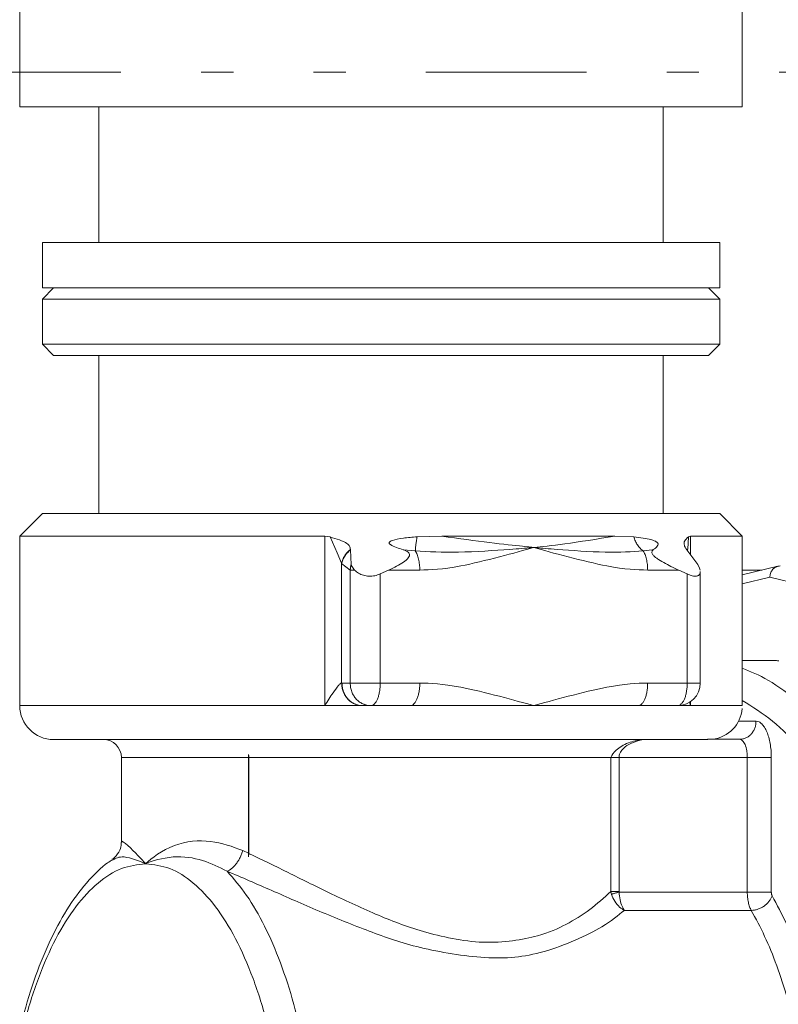
# Model space of a CAD drawing. Extents: x 0 to 427, y 0 to 297.
# Drawn here: x 113 to 115, y 35 to 38 of the extents above; entities that cross this region are included whole.
import ezdxf

# ---------------------------------------------------------------- set-up
doc = ezdxf.new("R2010")
doc.units = 0
doc.linetypes.add('DIVIDE', pattern=[1.25, 0.5, -0.25, 0, -0.25, 0, -0.25])
doc.layers.add('M0', color=3, linetype='CONTINUOUS')

msp = doc.modelspace()

# ---------------------------------------------------------------- linework, layer by layer
at = {"layer": 'M0', "color": 7, "linetype": 'CONTINUOUS', "lineweight": 13}
for p, q in [((112.649143, 38.81495), (112.649143, 37.900751)), ((114.899477, 37.900751), (114.899477, 38.81495)), ((112.649143, 37.900751), (114.899477, 37.900751)), ((112.895273, 37.900751), (112.895273, 37.478814)), ((114.653347, 37.478814), (114.653347, 37.900751)), ((112.719466, 37.478814), (112.719466, 37.338168)), ((112.719785, 37.478814), (112.719466, 37.478814)), ((112.719785, 37.478814), (114.829154, 37.478814)), ((114.829154, 37.338168), (114.829154, 37.478814)), ((112.754628, 37.338168), (112.719466, 37.303007)), ((112.719785, 37.338168), (112.719466, 37.338168)), ((112.719785, 37.338168), (114.829154, 37.338168)), ((114.829154, 37.303007), (114.793993, 37.338168)), ((112.719466, 37.303007), (112.719466, 37.162361)), ((112.719466, 37.303007), (114.829154, 37.303007)), ((114.829154, 37.162361), (114.829154, 37.303007)), ((112.719466, 37.162361), (112.754628, 37.127198)), ((112.719466, 37.162361), (114.829154, 37.162361)), ((114.793993, 37.127198), (114.829154, 37.162361)), ((112.754628, 37.127198), (114.793993, 37.127198)), ((112.895273, 37.127198), (112.895273, 36.634937)), ((114.653347, 36.634937), (114.653347, 37.127198)), ((112.719466, 36.634937), (112.649143, 36.564615)), ((112.719466, 36.634937), (114.829154, 36.634937)), ((114.899477, 36.564615), (114.829154, 36.634937)), ((112.649143, 36.564615), (112.649143, 36.037194)), ((112.649143, 36.564615), (113.59879, 36.564615)), ((113.59879, 36.564615), (113.607311, 36.564039)), ((113.59879, 36.037194), (113.59879, 36.564615)), ((113.607311, 36.564039), (113.615902, 36.562218)), ((113.637602, 36.512749), (113.615902, 36.562218)), ((113.886638, 36.562811), (113.96408, 36.564615)), ((113.96408, 36.564615), (114.501909, 36.564615)), ((114.501909, 36.564615), (114.561117, 36.562811)), ((114.731331, 36.562218), (114.729356, 36.524756)), ((114.731331, 36.562218), (114.733864, 36.563815)), ((114.733864, 36.563815), (114.738508, 36.564615)), ((114.738508, 36.564615), (114.899477, 36.564615)), ((114.738508, 36.564615), (114.738508, 36.506625)), ((114.899477, 36.053991), (114.899477, 36.564615)), ((113.651028, 36.480591), (113.637602, 36.512749)), ((113.679023, 36.522285), (113.679025, 36.523416)), ((113.681318, 36.476485), (113.679023, 36.522285)), ((113.881036, 36.518711), (113.843391, 36.522565)), ((114.61879, 36.522148), (114.59075, 36.518711)), ((114.622478, 36.522565), (114.61879, 36.522148)), ((114.726061, 36.523416), (114.72693, 36.522285)), ((114.726283, 36.522714), (114.727917, 36.520738)), ((114.72693, 36.522285), (114.76079, 36.476485)), ((114.727917, 36.520738), (114.7283, 36.52038)), ((114.728614, 36.520088), (114.728823, 36.524783)), ((113.651554, 36.479269), (113.651028, 36.480591)), ((113.678366, 36.45913), (113.651554, 36.479269)), ((113.651554, 36.479269), (113.651554, 36.107482)), ((113.68289, 36.471602), (113.681318, 36.476485)), ((114.76079, 36.476485), (114.766451, 36.465267)), ((113.678366, 36.107516), (113.678366, 36.45913)), ((113.678366, 36.45913), (113.691618, 36.45913)), ((113.691618, 36.45913), (113.68289, 36.471602)), ((113.771819, 36.447134), (113.798032, 36.45913)), ((113.771819, 36.447134), (113.771819, 36.107516)), ((113.894969, 36.45913), (113.798032, 36.45913)), ((114.701621, 36.45913), (114.604684, 36.45913)), ((114.701621, 36.45913), (114.727833, 36.447134)), ((114.727833, 36.107516), (114.727833, 36.447134)), ((114.766451, 36.465267), (114.768066, 36.45913)), ((114.768436, 36.107516), (114.768436, 36.455115)), ((115.010321, 36.471206), (114.899477, 36.444328)), ((114.899477, 36.45913), (114.960524, 36.45913)), ((114.98526, 36.436676), (114.899477, 36.415875)), ((115.775742, 36.244991), (114.98526, 36.436676)), ((114.98526, 36.17784), (114.899477, 36.17784)), ((113.651554, 36.107482), (113.652607, 36.107516)), ((113.652607, 36.107516), (113.678366, 36.107516)), ((113.678366, 36.107516), (113.771819, 36.107516)), ((113.771819, 36.107516), (113.894969, 36.107516)), ((114.604684, 36.107516), (114.727833, 36.107516)), ((114.727833, 36.107516), (114.768436, 36.107516)), ((114.73519, 36.048681), (114.738381, 36.037567)), ((114.738508, 36.049953), (114.738508, 36.037194)), ((114.899477, 36.037194), (114.899477, 36.053195)), ((112.649143, 36.037194), (113.59879, 36.037194)), ((113.59879, 36.037194), (113.715173, 36.037194)), ((113.715173, 36.037194), (113.716341, 36.037194)), ((113.7421, 36.037194), (113.716341, 36.037194)), ((113.865249, 36.037194), (113.7421, 36.037194)), ((113.865249, 36.037194), (114.249826, 36.037194)), ((114.249826, 36.037194), (114.574964, 36.037194)), ((114.698113, 36.037194), (114.574964, 36.037194)), ((114.691936, 36.037194), (114.738508, 36.037194)), ((114.738381, 36.037567), (114.738508, 36.037194)), ((114.738508, 36.037194), (114.899477, 36.037194)), ((114.887654, 35.98867), (114.942158, 35.98867)), ((112.754628, 35.931709), (114.778364, 35.931709)), ((114.793515, 35.932413), (114.891171, 35.932413)), ((112.965596, 35.875451), (112.965596, 35.611045)), ((112.965596, 35.875451), (113.361441, 35.875451)), ((113.361441, 35.578114), (113.361441, 35.875451)), ((113.362013, 35.88469), (113.362625, 35.880272)), ((113.362013, 35.88469), (113.362013, 35.566547)), ((113.362625, 35.880272), (113.362852, 35.875451)), ((113.362852, 35.875451), (114.489547, 35.875451)), ((113.362852, 35.577443), (113.362852, 35.875451)), ((114.489547, 35.875451), (114.489676, 35.875736)), ((114.489547, 35.458941), (114.489547, 35.875451)), ((114.489676, 35.875736), (114.489868, 35.876153)), ((114.489868, 35.876153), (114.515527, 35.876153)), ((114.515527, 35.876153), (114.515527, 35.458941)), ((114.914947, 35.876153), (114.515527, 35.876153)), ((114.914947, 35.456868), (114.914947, 35.876153)), ((114.914947, 35.876153), (114.98971, 35.876153)), ((114.98971, 35.876153), (114.98971, 35.456868)), ((113.344081, 35.586314), (113.361441, 35.578114)), ((113.361441, 35.578114), (113.362013, 35.566547)), ((113.362852, 35.577443), (113.362013, 35.566547)), ((114.489547, 35.458941), (114.491736, 35.449652)), ((114.489547, 35.458941), (114.515527, 35.458941)), ((114.515527, 35.458941), (114.515735, 35.456868)), ((114.515735, 35.456868), (114.914947, 35.456868)), ((114.914947, 35.456868), (114.98971, 35.456868)), ((114.927184, 35.399999), (114.532032, 35.399999))]:
    msp.add_line(p, q, dxfattribs=at)
at = {"layer": 'M0', "linetype": 'DIVIDE', "lineweight": 13}
msp.add_line((120.214312, 38.009082), (110.79561, 38.009082), dxfattribs=at)
at = {"layer": 'M0', "color": 7, "linetype": 'CONTINUOUS', "lineweight": 13}
for centre, radius, start, end in [((114.698113, 36.107516), 0.070323, 270, 360), ((112.754627, 36.037193), 0.105484, 180, 270), ((114.793993, 36.037193), 0.105484, 276.619628, 355.128633), ((112.909338, 35.87545), 0.056258, 0, 90)]:
    msp.add_arc(centre, radius, start, end, dxfattribs=at)
at = {"layer": 'M0', "color": 7, "linetype": 'CONTINUOUS', "lineweight": 13, "extrusion": (0, 0, -1)}
for points, knots in [([(113.679025, 36.523416), (113.678469, 36.526974), (113.677913, 36.530532), (113.67633, 36.533681), (113.674746, 36.536831), (113.672133, 36.539571), (113.668208, 36.542245), (113.662442, 36.546172), (113.653841, 36.549954), (113.644651, 36.553258), (113.635461, 36.556563), (113.625681, 36.55939), (113.615902, 36.562218)], [0, 0, 0, 0, 1, 1, 1, 2, 2, 2, 3, 3, 3, 4, 4, 4, 4]), ([(113.843391, 36.522565), (113.836663, 36.52472), (113.829936, 36.526875), (113.822845, 36.529463), (113.815754, 36.53205), (113.8083, 36.535071), (113.803774, 36.538305), (113.802374, 36.539306), (113.801254, 36.540327), (113.800545, 36.541201), (113.800078, 36.541777), (113.799789, 36.542289), (113.799638, 36.542878), (113.799486, 36.543466), (113.799472, 36.544132), (113.799575, 36.544678), (113.799679, 36.545225), (113.799901, 36.545652), (113.800305, 36.546158), (113.800771, 36.54674), (113.801479, 36.547426), (113.802412, 36.548082), (113.804182, 36.549326), (113.806763, 36.550461), (113.80977, 36.551515), (113.818361, 36.554524), (113.830435, 36.556867), (113.843826, 36.558638), (113.857218, 36.56041), (113.871928, 36.56161), (113.886638, 36.562811)], [0, 0, 0, 0, 1, 1, 1, 2, 2, 2, 3, 3, 3, 4, 4, 4, 5, 5, 5, 6, 6, 6, 7, 7, 7, 8, 8, 8, 9, 9, 9, 10, 10, 10, 10]), ([(113.881036, 36.518711), (113.88108, 36.519951), (113.881124, 36.521191), (113.881203, 36.522555), (113.881282, 36.523919), (113.881396, 36.525408), (113.881534, 36.526979), (113.881672, 36.52855), (113.881835, 36.530204), (113.882024, 36.53194), (113.882213, 36.533676), (113.882429, 36.535495), (113.882669, 36.537385), (113.882909, 36.539275), (113.883174, 36.541237), (113.883462, 36.543259), (113.88375, 36.545282), (113.884062, 36.547366), (113.884395, 36.549498), (113.884727, 36.551631), (113.88508, 36.553813), (113.885457, 36.556039), (113.885834, 36.558266), (113.886236, 36.560539), (113.886638, 36.562811)], [0, 0, 0, 0, 1, 1, 1, 2, 2, 2, 3, 3, 3, 4, 4, 4, 5, 5, 5, 6, 6, 6, 7, 7, 7, 8, 8, 8, 8]), ([(113.96408, 36.564615), (114.016581, 36.557457), (114.069081, 36.550298), (114.112136, 36.54499), (114.155192, 36.539683), (114.188802, 36.536227), (114.215286, 36.533321), (114.224966, 36.532259), (114.233693, 36.53127), (114.240424, 36.530511), (114.242931, 36.530228), (114.24516, 36.529976), (114.246665, 36.529808), (114.247209, 36.529748), (114.247658, 36.529698), (114.248169, 36.529641), (114.24868, 36.529584), (114.249253, 36.529519), (114.249826, 36.529454)], [0, 0, 0, 0, 1, 1, 1, 2, 2, 2, 3, 3, 3, 4, 4, 4, 5, 5, 5, 6, 6, 6, 6]), ([(114.249826, 36.529454), (114.250376, 36.529516), (114.250925, 36.529578), (114.251483, 36.529641), (114.272927, 36.532047), (114.305699, 36.53527), (114.347045, 36.540855), (114.391929, 36.546919), (114.446919, 36.555767), (114.501909, 36.564615)], [0, 0, 0, 0, 1, 1, 1, 2, 2, 2, 3, 3, 3, 3]), ([(114.561117, 36.562811), (114.58144, 36.56013), (114.601761, 36.557448), (114.613697, 36.554474), (114.616331, 36.553817), (114.618557, 36.553147), (114.621187, 36.552185), (114.623818, 36.551224), (114.626854, 36.549972), (114.62879, 36.549046), (114.62991, 36.54851), (114.630662, 36.548084), (114.631554, 36.547491), (114.632446, 36.546897), (114.633478, 36.546137), (114.634196, 36.545521), (114.634889, 36.544925), (114.635289, 36.544463), (114.635654, 36.54398), (114.63602, 36.543497), (114.636351, 36.542994), (114.636634, 36.542419), (114.636918, 36.541844), (114.637154, 36.541197), (114.637243, 36.540342), (114.637356, 36.53927), (114.637238, 36.53787), (114.636541, 36.536333), (114.634846, 36.532599), (114.629726, 36.528054), (114.626452, 36.525464), (114.624823, 36.524175), (114.623651, 36.52337), (114.622478, 36.522565)], [0, 0, 0, 0, 1, 1, 1, 2, 2, 2, 3, 3, 3, 4, 4, 4, 5, 5, 5, 6, 6, 6, 7, 7, 7, 8, 8, 8, 9, 9, 9, 10, 10, 10, 11, 11, 11, 11]), ([(114.561117, 36.562811), (114.561876, 36.560538), (114.562634, 36.558266), (114.563489, 36.556039), (114.564343, 36.553812), (114.565294, 36.551631), (114.56631, 36.549498), (114.567325, 36.547366), (114.568406, 36.545282), (114.569552, 36.543259), (114.570698, 36.541236), (114.57191, 36.539275), (114.57318, 36.537385), (114.57445, 36.535494), (114.575778, 36.533676), (114.577158, 36.53194), (114.578537, 36.530204), (114.579969, 36.52855), (114.581442, 36.526979), (114.582915, 36.525408), (114.58443, 36.523919), (114.585989, 36.522555), (114.587547, 36.521191), (114.589149, 36.519951), (114.59075, 36.518711)], [0, 0, 0, 0, 1, 1, 1, 2, 2, 2, 3, 3, 3, 4, 4, 4, 5, 5, 5, 6, 6, 6, 7, 7, 7, 8, 8, 8, 8]), ([(114.731331, 36.562218), (114.727002, 36.557995), (114.722672, 36.553772), (114.720353, 36.55011), (114.718808, 36.547671), (114.718155, 36.54548), (114.717885, 36.543282), (114.717616, 36.541084), (114.717728, 36.538878), (114.718867, 36.535867), (114.720005, 36.532857), (114.72217, 36.529042), (114.723748, 36.526627), (114.724645, 36.525256), (114.725353, 36.524336), (114.726061, 36.523416)], [0, 0, 0, 0, 1, 1, 1, 2, 2, 2, 3, 3, 3, 4, 4, 4, 5, 5, 5, 5]), ([(113.651028, 36.480591), (113.651557, 36.482563), (113.652087, 36.484536), (113.652736, 36.486499), (113.653386, 36.488462), (113.654157, 36.490416), (113.655011, 36.492353), (113.655865, 36.494289), (113.656803, 36.496208), (113.65783, 36.498099), (113.658856, 36.49999), (113.659971, 36.501854), (113.661167, 36.503682), (113.662363, 36.505511), (113.663639, 36.507305), (113.664992, 36.509054), (113.666346, 36.510803), (113.667776, 36.512508), (113.669271, 36.514166), (113.670766, 36.515823), (113.672326, 36.517433), (113.673962, 36.518967), (113.675599, 36.520501), (113.677312, 36.521958), (113.679025, 36.523416)], [0, 0, 0, 0, 1, 1, 1, 2, 2, 2, 3, 3, 3, 4, 4, 4, 5, 5, 5, 6, 6, 6, 7, 7, 7, 8, 8, 8, 8]), ([(113.651554, 36.479269), (113.652056, 36.48125), (113.652558, 36.48323), (113.653181, 36.485202), (113.653804, 36.487173), (113.654548, 36.489134), (113.655376, 36.491078), (113.656205, 36.493022), (113.657118, 36.494949), (113.65812, 36.496848), (113.659122, 36.498747), (113.660214, 36.50062), (113.661387, 36.502456), (113.66256, 36.504293), (113.663815, 36.506094), (113.665147, 36.507851), (113.666479, 36.509608), (113.66789, 36.51132), (113.669366, 36.512986), (113.670843, 36.514651), (113.672385, 36.51627), (113.674006, 36.517812), (113.675626, 36.519354), (113.677325, 36.520819), (113.679023, 36.522285)], [0, 0, 0, 0, 1, 1, 1, 2, 2, 2, 3, 3, 3, 4, 4, 4, 5, 5, 5, 6, 6, 6, 7, 7, 7, 8, 8, 8, 8]), ([(113.843391, 36.522565), (113.844649, 36.522192), (113.845907, 36.521818), (113.847739, 36.521061), (113.850197, 36.520044), (113.853688, 36.518335), (113.856019, 36.516905), (113.858257, 36.515531), (113.859426, 36.514414), (113.860432, 36.512946), (113.861438, 36.511478), (113.862281, 36.509659), (113.862668, 36.508163), (113.863055, 36.506667), (113.862986, 36.505494), (113.862521, 36.503913), (113.861981, 36.50207), (113.860903, 36.499674), (113.859215, 36.497255), (113.856079, 36.49276), (113.850836, 36.488186), (113.843746, 36.483473), (113.83193, 36.475617), (113.814981, 36.467374), (113.798032, 36.45913)], [0, 0, 0, 0, 1, 1, 1, 2, 2, 2, 3, 3, 3, 4, 4, 4, 5, 5, 5, 6, 6, 6, 7, 7, 7, 8, 8, 8, 8]), ([(114.249826, 36.529454), (114.249298, 36.529411), (114.24877, 36.529369), (114.24812, 36.529316), (114.246593, 36.529193), (114.244393, 36.529016), (114.24211, 36.528832), (114.22495, 36.52745), (114.203159, 36.525679), (114.174323, 36.523542), (114.129377, 36.520211), (114.067316, 36.515993), (114.015582, 36.515039), (113.963849, 36.514086), (113.922442, 36.516399), (113.881036, 36.518711)], [0, 0, 0, 0, 1, 1, 1, 2, 2, 2, 3, 3, 3, 4, 4, 4, 5, 5, 5, 5]), ([(113.894969, 36.45913), (113.894923, 36.462093), (113.894877, 36.465055), (113.894732, 36.467993), (113.894587, 36.470932), (113.894341, 36.473846), (113.894025, 36.476714), (113.893709, 36.479582), (113.893322, 36.482402), (113.892859, 36.485154), (113.892397, 36.487905), (113.89186, 36.490586), (113.891254, 36.493178), (113.890648, 36.49577), (113.889973, 36.498272), (113.889233, 36.50066), (113.888494, 36.503048), (113.887689, 36.505322), (113.88683, 36.50748), (113.885972, 36.509638), (113.885058, 36.511678), (113.884083, 36.51353), (113.883109, 36.515383), (113.882072, 36.517047), (113.881036, 36.518711)], [0, 0, 0, 0, 1, 1, 1, 2, 2, 2, 3, 3, 3, 4, 4, 4, 5, 5, 5, 6, 6, 6, 7, 7, 7, 8, 8, 8, 8]), ([(114.249826, 36.529454), (114.249324, 36.529311), (114.248822, 36.529167), (114.248314, 36.529023), (114.198176, 36.514711), (114.092984, 36.485891), (114.022437, 36.472246), (113.964216, 36.460984), (113.929593, 36.460057), (113.894969, 36.45913)], [0, 0, 0, 0, 1, 1, 1, 2, 2, 2, 3, 3, 3, 3]), ([(114.604684, 36.45913), (114.57006, 36.460057), (114.535436, 36.460984), (114.477215, 36.472246), (114.406668, 36.485891), (114.301475, 36.514711), (114.251338, 36.529023), (114.25083, 36.529167), (114.250328, 36.529311), (114.249826, 36.529454)], [0, 0, 0, 0, 1, 1, 1, 2, 2, 2, 3, 3, 3, 3]), ([(114.59075, 36.518711), (114.554997, 36.516388), (114.519244, 36.514065), (114.472075, 36.515039), (114.424905, 36.516014), (114.366321, 36.520286), (114.324017, 36.523542), (114.295478, 36.525739), (114.274349, 36.527473), (114.257528, 36.528832), (114.255252, 36.529016), (114.253055, 36.529193), (114.251531, 36.529316), (114.250881, 36.529369), (114.250354, 36.529411), (114.249826, 36.529454)], [0, 0, 0, 0, 1, 1, 1, 2, 2, 2, 3, 3, 3, 4, 4, 4, 5, 5, 5, 5]), ([(114.59075, 36.518711), (114.591786, 36.517047), (114.592823, 36.515383), (114.593798, 36.51353), (114.594772, 36.511678), (114.595686, 36.509637), (114.596545, 36.50748), (114.597403, 36.505322), (114.598208, 36.503048), (114.598947, 36.50066), (114.599687, 36.498272), (114.600362, 36.49577), (114.600968, 36.493178), (114.601574, 36.490586), (114.602111, 36.487905), (114.602574, 36.485154), (114.603036, 36.482402), (114.603423, 36.479582), (114.603739, 36.476714), (114.604056, 36.473846), (114.604301, 36.470932), (114.604446, 36.467993), (114.604592, 36.465055), (114.604638, 36.462093), (114.604684, 36.45913)], [0, 0, 0, 0, 1, 1, 1, 2, 2, 2, 3, 3, 3, 4, 4, 4, 5, 5, 5, 6, 6, 6, 7, 7, 7, 8, 8, 8, 8]), ([(114.701621, 36.45913), (114.694723, 36.46211), (114.687826, 36.465089), (114.67663, 36.470758), (114.663614, 36.477347), (114.644788, 36.487571), (114.634781, 36.4944), (114.631846, 36.496403), (114.62967, 36.498114), (114.627382, 36.500195), (114.625094, 36.502276), (114.622694, 36.504728), (114.621142, 36.50674), (114.619866, 36.508396), (114.619164, 36.509755), (114.618646, 36.511026), (114.618127, 36.512297), (114.617792, 36.513482), (114.617825, 36.514876), (114.617857, 36.51627), (114.618256, 36.517875), (114.619093, 36.519191), (114.61993, 36.520508), (114.621204, 36.521537), (114.622478, 36.522565)], [0, 0, 0, 0, 1, 1, 1, 2, 2, 2, 3, 3, 3, 4, 4, 4, 5, 5, 5, 6, 6, 6, 7, 7, 7, 8, 8, 8, 8]), ([(113.678366, 36.45913), (113.678412, 36.459861), (113.678457, 36.460592), (113.678517, 36.461322), (113.678576, 36.462053), (113.678648, 36.462783), (113.67873, 36.463512), (113.678813, 36.464242), (113.678904, 36.464971), (113.679007, 36.465698), (113.67911, 36.466426), (113.679222, 36.467153), (113.679346, 36.467878), (113.679469, 36.468603), (113.679603, 36.469325), (113.679747, 36.470047), (113.679891, 36.470769), (113.680045, 36.47149), (113.680209, 36.472208), (113.680373, 36.472926), (113.680546, 36.473641), (113.680733, 36.474354), (113.680919, 36.475066), (113.681118, 36.475776), (113.681318, 36.476485)], [0, 0, 0, 0, 1, 1, 1, 2, 2, 2, 3, 3, 3, 4, 4, 4, 5, 5, 5, 6, 6, 6, 7, 7, 7, 8, 8, 8, 8]), ([(113.771819, 36.447134), (113.766394, 36.444998), (113.760969, 36.442861), (113.754987, 36.441588), (113.749005, 36.440316), (113.742467, 36.439906), (113.736444, 36.440201), (113.73042, 36.440496), (113.724911, 36.441495), (113.719593, 36.443045), (113.714276, 36.444595), (113.70915, 36.446694), (113.704519, 36.449466), (113.699888, 36.452239), (113.695753, 36.455684), (113.691618, 36.45913)], [0, 0, 0, 0, 1, 1, 1, 2, 2, 2, 3, 3, 3, 4, 4, 4, 5, 5, 5, 5]), ([(114.767751, 36.455115), (114.767926, 36.452574), (114.768102, 36.450033), (114.767163, 36.447639), (114.766224, 36.445244), (114.764172, 36.442996), (114.761264, 36.441641), (114.758356, 36.440286), (114.754593, 36.439825), (114.750287, 36.440243), (114.745981, 36.440661), (114.741133, 36.441957), (114.7373, 36.443252), (114.733467, 36.444548), (114.73065, 36.445841), (114.727833, 36.447134)], [0, 0, 0, 0, 1, 1, 1, 2, 2, 2, 3, 3, 3, 4, 4, 4, 5, 5, 5, 5]), ([(115.017128, 36.472021), (115.015274, 36.471918), (115.013419, 36.471814), (115.011594, 36.471485), (115.009768, 36.471155), (115.007971, 36.470601), (115.006229, 36.46989), (115.004487, 36.469179), (115.002799, 36.468313), (115.001194, 36.467287), (114.999588, 36.466261), (114.998064, 36.465076), (114.996644, 36.463753), (114.995224, 36.462431), (114.993908, 36.460971), (114.992716, 36.459396), (114.991524, 36.457821), (114.990455, 36.456131), (114.98953, 36.45435), (114.988605, 36.452568), (114.987823, 36.450697), (114.987182, 36.448764), (114.986541, 36.446832), (114.986041, 36.444839), (114.985744, 36.442814), (114.985448, 36.44079), (114.985354, 36.438733), (114.98526, 36.436676)], [0, 0, 0, 0, 1, 1, 1, 2, 2, 2, 3, 3, 3, 4, 4, 4, 5, 5, 5, 6, 6, 6, 7, 7, 7, 8, 8, 8, 9, 9, 9, 9]), ([(114.98526, 36.17784), (114.987553, 36.177828), (114.989847, 36.177817), (114.99214, 36.177779), (114.994433, 36.177742), (114.996726, 36.177678), (114.999019, 36.177597), (115.001311, 36.177516), (115.003604, 36.177417), (115.005896, 36.177293), (115.008189, 36.177169), (115.010481, 36.177018), (115.012774, 36.176867)], [0, 0, 0, 0, 1, 1, 1, 2, 2, 2, 3, 3, 3, 4, 4, 4, 4]), ([(114.899477, 36.153499), (114.925009, 36.143296), (114.95054, 36.133092), (114.980739, 36.115616), (115.010937, 36.09814), (115.045802, 36.073392), (115.078644, 36.045206), (115.111486, 36.01702), (115.142304, 35.985396), (115.172645, 35.949542), (115.202986, 35.913687), (115.232848, 35.873601), (115.261583, 35.829799), (115.290318, 35.785996), (115.317926, 35.738476), (115.344361, 35.687459), (115.370796, 35.636443), (115.396057, 35.581929), (115.419957, 35.524275), (115.443857, 35.466621), (115.466394, 35.405827), (115.487439, 35.342262), (115.508484, 35.278697), (115.528037, 35.212362), (115.545975, 35.143665), (115.563912, 35.074969), (115.580235, 35.003912), (115.594842, 34.930932), (115.609449, 34.857953), (115.62234, 34.78305), (115.633437, 34.706687), (115.644534, 34.630325), (115.653835, 34.552504), (115.661285, 34.473701), (115.668734, 34.394898), (115.674331, 34.315115), (115.678042, 34.234842), (115.681753, 34.154569), (115.683577, 34.073807), (115.683501, 33.993059), (115.683425, 33.912311), (115.681449, 33.831577), (115.677595, 33.751338), (115.673741, 33.671098), (115.66801, 33.591354), (115.660397, 33.512655), (115.652784, 33.433956), (115.643289, 33.356303), (115.632118, 33.279957), (115.620947, 33.203612), (115.6081, 33.128575), (115.593109, 33.056115), (115.578118, 32.983655), (115.560983, 32.913772), (115.543849, 32.843889)], [0, 0, 0, 0, 1, 1, 1, 2, 2, 2, 3, 3, 3, 4, 4, 4, 5, 5, 5, 6, 6, 6, 7, 7, 7, 8, 8, 8, 9, 9, 9, 10, 10, 10, 11, 11, 11, 12, 12, 12, 13, 13, 13, 14, 14, 14, 15, 15, 15, 16, 16, 16, 17, 17, 17, 18, 18, 18, 18]), ([(113.59879, 36.037194), (113.598871, 36.037317), (113.598952, 36.03744), (113.599035, 36.037567), (113.602028, 36.042122), (113.607726, 36.050862), (113.612179, 36.057781), (113.616632, 36.0647), (113.61984, 36.069798), (113.624902, 36.077123), (113.629965, 36.084447), (113.636882, 36.093997), (113.640461, 36.098447), (113.641204, 36.099372), (113.641804, 36.100076), (113.642877, 36.101191), (113.644546, 36.102924), (113.647361, 36.10565), (113.649369, 36.106721), (113.650187, 36.107158), (113.65087, 36.10732), (113.651554, 36.107482)], [0, 0, 0, 0, 1, 1, 1, 2, 2, 2, 3, 3, 3, 4, 4, 4, 5, 5, 5, 6, 6, 6, 7, 7, 7, 7]), ([(113.651554, 36.107482), (113.65184, 36.102925), (113.652126, 36.098367), (113.652915, 36.093895), (113.653703, 36.089423), (113.654995, 36.085037), (113.656628, 36.08082), (113.658261, 36.076602), (113.660237, 36.072553), (113.662553, 36.06875), (113.66487, 36.064947), (113.667529, 36.061389), (113.670468, 36.058141), (113.673408, 36.054893), (113.676629, 36.051955), (113.680073, 36.049393), (113.683517, 36.046832), (113.687185, 36.044647), (113.691006, 36.042838), (113.694827, 36.041028), (113.698802, 36.039595), (113.702855, 36.038717), (113.706908, 36.037839), (113.711041, 36.037517), (113.715173, 36.037194)], [0, 0, 0, 0, 1, 1, 1, 2, 2, 2, 3, 3, 3, 4, 4, 4, 5, 5, 5, 6, 6, 6, 7, 7, 7, 8, 8, 8, 8]), ([(113.652607, 36.107516), (113.652844, 36.102913), (113.653082, 36.098311), (113.653832, 36.093797), (113.654582, 36.089282), (113.655845, 36.084856), (113.657459, 36.080604), (113.659072, 36.076351), (113.661035, 36.072272), (113.663348, 36.068446), (113.665661, 36.06462), (113.668324, 36.061047), (113.671275, 36.057791), (113.674225, 36.054535), (113.677464, 36.051598), (113.680932, 36.049045), (113.6844, 36.046493), (113.688098, 36.044327), (113.691952, 36.042546), (113.695805, 36.040766), (113.699816, 36.039371), (113.703908, 36.038543), (113.707999, 36.037715), (113.71217, 36.037455), (113.716341, 36.037194)], [0, 0, 0, 0, 1, 1, 1, 2, 2, 2, 3, 3, 3, 4, 4, 4, 5, 5, 5, 6, 6, 6, 7, 7, 7, 8, 8, 8, 8]), ([(113.678366, 36.107516), (113.678603, 36.102913), (113.67884, 36.098311), (113.67959, 36.093797), (113.68034, 36.089282), (113.681604, 36.084856), (113.683217, 36.080604), (113.68483, 36.076351), (113.686794, 36.072272), (113.689107, 36.068446), (113.691419, 36.06462), (113.694082, 36.061047), (113.697033, 36.057791), (113.699983, 36.054535), (113.703223, 36.051598), (113.706691, 36.049045), (113.710159, 36.046493), (113.713856, 36.044327), (113.71771, 36.042546), (113.721564, 36.040766), (113.725575, 36.039371), (113.729666, 36.038543), (113.733757, 36.037715), (113.737928, 36.037455), (113.7421, 36.037194)], [0, 0, 0, 0, 1, 1, 1, 2, 2, 2, 3, 3, 3, 4, 4, 4, 5, 5, 5, 6, 6, 6, 7, 7, 7, 8, 8, 8, 8]), ([(113.771819, 36.107516), (113.771709, 36.102913), (113.771598, 36.098311), (113.771248, 36.093797), (113.770898, 36.089282), (113.770309, 36.084856), (113.769557, 36.080604), (113.768805, 36.076351), (113.767889, 36.072272), (113.766811, 36.068446), (113.765732, 36.06462), (113.764491, 36.061047), (113.763115, 36.057791), (113.761739, 36.054535), (113.760228, 36.051598), (113.758611, 36.049045), (113.756994, 36.046493), (113.75527, 36.044327), (113.753473, 36.042546), (113.751676, 36.040766), (113.749805, 36.039371), (113.747898, 36.038543), (113.74599, 36.037715), (113.744045, 36.037455), (113.7421, 36.037194)], [0, 0, 0, 0, 1, 1, 1, 2, 2, 2, 3, 3, 3, 4, 4, 4, 5, 5, 5, 6, 6, 6, 7, 7, 7, 8, 8, 8, 8]), ([(113.865249, 36.037194), (113.867194, 36.037454), (113.869139, 36.037716), (113.871047, 36.038543), (113.872955, 36.039371), (113.874825, 36.040766), (113.876622, 36.042546), (113.87842, 36.044327), (113.880144, 36.046493), (113.881761, 36.049045), (113.883378, 36.051597), (113.884888, 36.054536), (113.886264, 36.057791), (113.88764, 36.061047), (113.888882, 36.06462), (113.88996, 36.068446), (113.891039, 36.072272), (113.891954, 36.076351), (113.892706, 36.080604), (113.893459, 36.084856), (113.894048, 36.089283), (113.894398, 36.093797), (113.894748, 36.098311), (113.894858, 36.102913), (113.894969, 36.107516)], [0, 0, 0, 0, 1, 1, 1, 2, 2, 2, 3, 3, 3, 4, 4, 4, 5, 5, 5, 6, 6, 6, 7, 7, 7, 8, 8, 8, 8]), ([(113.894969, 36.107516), (113.929594, 36.106597), (113.96422, 36.105678), (114.022437, 36.094402), (114.092979, 36.08074), (114.198159, 36.051872), (114.248314, 36.037623), (114.248822, 36.037479), (114.249324, 36.037336), (114.249826, 36.037194)], [0, 0, 0, 0, 1, 1, 1, 2, 2, 2, 3, 3, 3, 3]), ([(114.249826, 36.037194), (114.250328, 36.037336), (114.25083, 36.037479), (114.251338, 36.037623), (114.301494, 36.051872), (114.406673, 36.08074), (114.477215, 36.094402), (114.535432, 36.105678), (114.570057, 36.106597), (114.604684, 36.107516)], [0, 0, 0, 0, 1, 1, 1, 2, 2, 2, 3, 3, 3, 3]), ([(114.604684, 36.107516), (114.604573, 36.102913), (114.604462, 36.098311), (114.604113, 36.093797), (114.603763, 36.089282), (114.603174, 36.084856), (114.602421, 36.080604), (114.601669, 36.076351), (114.600753, 36.072272), (114.599675, 36.068446), (114.598596, 36.06462), (114.597355, 36.061047), (114.595979, 36.057791), (114.594603, 36.054535), (114.593092, 36.051598), (114.591475, 36.049045), (114.589858, 36.046493), (114.588134, 36.044327), (114.586337, 36.042546), (114.58454, 36.040766), (114.58267, 36.039371), (114.580762, 36.038543), (114.578854, 36.037715), (114.576909, 36.037455), (114.574964, 36.037194)], [0, 0, 0, 0, 1, 1, 1, 2, 2, 2, 3, 3, 3, 4, 4, 4, 5, 5, 5, 6, 6, 6, 7, 7, 7, 8, 8, 8, 8]), ([(114.698113, 36.037194), (114.700058, 36.037454), (114.702003, 36.037716), (114.703911, 36.038543), (114.705819, 36.039371), (114.707689, 36.040766), (114.709487, 36.042546), (114.711284, 36.044327), (114.713007, 36.046493), (114.714624, 36.049045), (114.716242, 36.051597), (114.717752, 36.054536), (114.719128, 36.057791), (114.720504, 36.061047), (114.721746, 36.06462), (114.722824, 36.068446), (114.723903, 36.072272), (114.724818, 36.076351), (114.725571, 36.080604), (114.726323, 36.084856), (114.726912, 36.089283), (114.727262, 36.093797), (114.727612, 36.098311), (114.727722, 36.102913), (114.727833, 36.107516)], [0, 0, 0, 0, 1, 1, 1, 2, 2, 2, 3, 3, 3, 4, 4, 4, 5, 5, 5, 6, 6, 6, 7, 7, 7, 8, 8, 8, 8]), ([(115.487096, 34.981967), (115.474975, 35.034027), (115.462853, 35.086087), (115.446618, 35.145357), (115.430383, 35.204626), (115.410034, 35.271106), (115.388997, 35.332355), (115.36796, 35.393605), (115.346235, 35.449624), (115.323067, 35.503296), (115.299899, 35.556968), (115.275287, 35.608292), (115.249621, 35.656121), (115.223954, 35.70395), (115.197232, 35.748284), (115.169542, 35.78899), (115.141852, 35.829695), (115.113195, 35.866771), (115.083795, 35.900307), (115.054396, 35.933843), (115.024254, 35.96384), (114.993411, 35.988731), (114.962567, 36.013622), (114.931022, 36.033409), (114.899477, 36.053195)], [0, 0, 0, 0, 1, 1, 1, 2, 2, 2, 3, 3, 3, 4, 4, 4, 5, 5, 5, 6, 6, 6, 7, 7, 7, 8, 8, 8, 8]), ([(114.942158, 35.98867), (114.941969, 35.984988), (114.941779, 35.981305), (114.941179, 35.977694), (114.940579, 35.974083), (114.939568, 35.970544), (114.938277, 35.967142), (114.936987, 35.96374), (114.935416, 35.960477), (114.933566, 35.957415), (114.931715, 35.954354), (114.929585, 35.951495), (114.927225, 35.94889), (114.924864, 35.946285), (114.922272, 35.943936), (114.919498, 35.941894), (114.916724, 35.939852), (114.913766, 35.938119), (114.910683, 35.936694), (114.9076, 35.93527), (114.904391, 35.934154), (114.901118, 35.933492), (114.897845, 35.93283), (114.894508, 35.932621), (114.891171, 35.932413)], [0, 0, 0, 0, 1, 1, 1, 2, 2, 2, 3, 3, 3, 4, 4, 4, 5, 5, 5, 6, 6, 6, 7, 7, 7, 8, 8, 8, 8]), ([(114.942158, 35.98867), (114.945271, 35.988252), (114.948383, 35.987834), (114.951435, 35.986509), (114.954488, 35.985184), (114.95748, 35.982953), (114.960355, 35.980104), (114.963231, 35.977256), (114.965989, 35.97379), (114.968577, 35.969707), (114.971164, 35.965624), (114.973581, 35.960925), (114.975783, 35.955716), (114.977984, 35.950506), (114.979971, 35.944787), (114.981696, 35.938664), (114.983422, 35.932541), (114.984887, 35.926015), (114.986091, 35.919211), (114.987294, 35.912408), (114.988237, 35.905327), (114.988796, 35.898105), (114.989356, 35.890882), (114.989533, 35.883518), (114.98971, 35.876153)], [0, 0, 0, 0, 1, 1, 1, 2, 2, 2, 3, 3, 3, 4, 4, 4, 5, 5, 5, 6, 6, 6, 7, 7, 7, 8, 8, 8, 8]), ([(114.489868, 35.876153), (114.493907, 35.883622), (114.497947, 35.891091), (114.50692, 35.899044), (114.516064, 35.907147), (114.530333, 35.915753), (114.544519, 35.921175), (114.558705, 35.926597), (114.572811, 35.928835), (114.586916, 35.931074)], [0, 0, 0, 0, 1, 1, 1, 2, 2, 2, 3, 3, 3, 3]), ([(114.515527, 35.876153), (114.515676, 35.878295), (114.515824, 35.880437), (114.516267, 35.882655), (114.516709, 35.884872), (114.517445, 35.887165), (114.518851, 35.889893), (114.520627, 35.893344), (114.523473, 35.89749), (114.52731, 35.901766), (114.53153, 35.906468), (114.536949, 35.911325), (114.546377, 35.916416), (114.555806, 35.921506), (114.569244, 35.926829), (114.577928, 35.929185), (114.581443, 35.930139), (114.58418, 35.930606), (114.586916, 35.931074)], [0, 0, 0, 0, 1, 1, 1, 2, 2, 2, 3, 3, 3, 4, 4, 4, 5, 5, 5, 6, 6, 6, 6]), ([(114.778364, 35.931709), (114.780796, 35.931751), (114.783228, 35.931794), (114.78539, 35.931887), (114.787552, 35.93198), (114.789443, 35.932123), (114.79097, 35.932243), (114.791893, 35.932315), (114.792683, 35.932379), (114.793217, 35.932402), (114.793323, 35.932407), (114.793419, 35.93241), (114.793515, 35.932413)], [0, 0, 0, 0, 1, 1, 1, 2, 2, 2, 3, 3, 3, 4, 4, 4, 4]), ([(114.914947, 35.876153), (114.914859, 35.879836), (114.91477, 35.883518), (114.91449, 35.887129), (114.91421, 35.890741), (114.913739, 35.894281), (114.913137, 35.897683), (114.912535, 35.901086), (114.911803, 35.904349), (114.91094, 35.90741), (114.910077, 35.910471), (114.909084, 35.913329), (114.907983, 35.915934), (114.906883, 35.918538), (114.905674, 35.92089), (114.90438, 35.922931), (114.903086, 35.924973), (114.901707, 35.926705), (114.90027, 35.928129), (114.898832, 35.929553), (114.897336, 35.930669), (114.895809, 35.931331), (114.894283, 35.931994), (114.892727, 35.932203), (114.891171, 35.932413)], [0, 0, 0, 0, 1, 1, 1, 2, 2, 2, 3, 3, 3, 4, 4, 4, 5, 5, 5, 6, 6, 6, 7, 7, 7, 8, 8, 8, 8]), ([(112.966641, 35.611045), (112.966177, 35.612362), (112.965713, 35.613678), (112.96574, 35.614444), (112.965862, 35.61786), (112.975765, 35.610304), (112.985534, 35.601712), (113.007338, 35.582536), (113.028473, 35.558201), (113.040783, 35.545533), (113.040979, 35.545331), (113.041173, 35.545132), (113.041366, 35.544933)], [0, 0, 0, 0, 1, 1, 1, 2, 2, 2, 3, 3, 3, 4, 4, 4, 4]), ([(113.041366, 35.544933), (113.041561, 35.545133), (113.041755, 35.545332), (113.041952, 35.545533), (113.058399, 35.562278), (113.093445, 35.587565), (113.13058, 35.601712), (113.167716, 35.615859), (113.20694, 35.618867), (113.242872, 35.614444), (113.278803, 35.610021), (113.311442, 35.598168), (113.344081, 35.586314)], [0, 0, 0, 0, 1, 1, 1, 2, 2, 2, 3, 3, 3, 4, 4, 4, 4]), ([(112.96527, 35.611397), (112.96522, 35.608532), (112.965171, 35.605668), (112.96465, 35.602131), (112.963838, 35.596612), (112.961879, 35.589457), (112.957538, 35.581591), (112.953197, 35.573724), (112.946474, 35.565148), (112.941088, 35.561444), (112.939425, 35.5603), (112.93789, 35.559621), (112.936354, 35.558941)], [0, 0, 0, 0, 1, 1, 1, 2, 2, 2, 3, 3, 3, 4, 4, 4, 4]), ([(113.344081, 35.586314), (113.342826, 35.582592), (113.341571, 35.57887), (113.340108, 35.5752), (113.338645, 35.571531), (113.336975, 35.567915), (113.335182, 35.564403), (113.333388, 35.560891), (113.331471, 35.557483), (113.329442, 35.55423), (113.327413, 35.550977), (113.325272, 35.547877), (113.323053, 35.544973), (113.320834, 35.542069), (113.318538, 35.53936), (113.316197, 35.536894), (113.313856, 35.534428), (113.31147, 35.532203), (113.309069, 35.530225), (113.306667, 35.528247), (113.304251, 35.526513), (113.301872, 35.525155), (113.299494, 35.523797), (113.297153, 35.522814), (113.294813, 35.521831)], [0, 0, 0, 0, 1, 1, 1, 2, 2, 2, 3, 3, 3, 4, 4, 4, 5, 5, 5, 6, 6, 6, 7, 7, 7, 8, 8, 8, 8]), ([(112.937623, 35.556818), (112.932807, 35.55408), (112.927992, 35.551341), (112.922637, 35.54763), (112.904252, 35.534889), (112.879509, 35.510682), (112.857232, 35.485038), (112.834955, 35.459393), (112.815145, 35.432311), (112.795879, 35.401384), (112.776614, 35.370458), (112.757893, 35.335688), (112.74064, 35.298494), (112.723386, 35.2613), (112.7076, 35.221682), (112.693172, 35.179763), (112.678743, 35.137845), (112.665673, 35.093625), (112.654145, 35.048018), (112.642616, 35.00241), (112.632629, 34.955414), (112.623959, 34.905833), (112.61529, 34.856253), (112.607937, 34.804088), (112.602953, 34.755876), (112.597969, 34.707663), (112.595355, 34.663404), (112.592741, 34.619144)], [0, 0, 0, 0, 1, 1, 1, 2, 2, 2, 3, 3, 3, 4, 4, 4, 5, 5, 5, 6, 6, 6, 7, 7, 7, 8, 8, 8, 9, 9, 9, 9]), ([(113.041366, 35.544933), (113.04115, 35.545035), (113.040934, 35.545138), (113.040713, 35.545241), (113.026513, 35.551912), (112.994914, 35.564323), (112.974137, 35.56605), (112.957427, 35.567439), (112.947716, 35.561917), (112.938006, 35.556395)], [0, 0, 0, 0, 1, 1, 1, 2, 2, 2, 3, 3, 3, 3]), ([(113.294813, 35.521831), (113.270391, 35.534127), (113.245968, 35.546422), (113.21823, 35.555037), (113.190491, 35.563652), (113.159436, 35.568585), (113.126738, 35.56605), (113.09404, 35.563516), (113.059698, 35.553513), (113.042021, 35.545241), (113.041801, 35.545138), (113.041584, 35.545036), (113.041366, 35.544933)], [0, 0, 0, 0, 1, 1, 1, 2, 2, 2, 3, 3, 3, 4, 4, 4, 4]), ([(113.362852, 35.577443), (113.403262, 35.557749), (113.443672, 35.538055), (113.484583, 35.517776), (113.525494, 35.497497), (113.566907, 35.476632), (113.612864, 35.454498), (113.658822, 35.432364), (113.709326, 35.40896), (113.757339, 35.388422), (113.805351, 35.367883), (113.850873, 35.350209), (113.906675, 35.334026), (113.962477, 35.317843), (114.028559, 35.303151), (114.092112, 35.300833), (114.155666, 35.298514), (114.216691, 35.308569), (114.261146, 35.320728), (114.298678, 35.330993), (114.324399, 35.342758), (114.350083, 35.356321), (114.375767, 35.369883), (114.401415, 35.385243), (114.424653, 35.402646), (114.447891, 35.420049), (114.468719, 35.439495), (114.489547, 35.458941)], [0, 0, 0, 0, 1, 1, 1, 2, 2, 2, 3, 3, 3, 4, 4, 4, 5, 5, 5, 6, 6, 6, 7, 7, 7, 8, 8, 8, 9, 9, 9, 9]), ([(113.041366, 35.544933), (113.016175, 35.54201), (112.990984, 35.539087), (112.966154, 35.529812), (112.941324, 35.520538), (112.916855, 35.504911), (112.893098, 35.48488), (112.869341, 35.46485), (112.846297, 35.440413), (112.824293, 35.411429), (112.802288, 35.382445), (112.781325, 35.348913), (112.761711, 35.311563), (112.742097, 35.274213), (112.723833, 35.233043), (112.707147, 35.188146), (112.690461, 35.143249), (112.675353, 35.094625), (112.662165, 35.044715), (112.648977, 34.994805), (112.637711, 34.943609), (112.628055, 34.885381), (112.6184, 34.827152), (112.610356, 34.76189), (112.605795, 34.714716), (112.602378, 34.679384), (112.600916, 34.654199), (112.599453, 34.629013)], [0, 0, 0, 0, 1, 1, 1, 2, 2, 2, 3, 3, 3, 4, 4, 4, 5, 5, 5, 6, 6, 6, 7, 7, 7, 8, 8, 8, 9, 9, 9, 9]), ([(113.48671, 34.53761), (113.484341, 34.597025), (113.481972, 34.656441), (113.476938, 34.714716), (113.471904, 34.772992), (113.464206, 34.830127), (113.454678, 34.885381), (113.445149, 34.940634), (113.433789, 34.994008), (113.420568, 35.044715), (113.407346, 35.095422), (113.392263, 35.143463), (113.375586, 35.188146), (113.358909, 35.232829), (113.340638, 35.274155), (113.321022, 35.311563), (113.301406, 35.348971), (113.280444, 35.382461), (113.25844, 35.411429), (113.236437, 35.440398), (113.213392, 35.464845), (113.189635, 35.48488), (113.165878, 35.504915), (113.141409, 35.520539), (113.116579, 35.529812), (113.091749, 35.539085), (113.066558, 35.542009), (113.041366, 35.544933)], [0, 0, 0, 0, 1, 1, 1, 2, 2, 2, 3, 3, 3, 4, 4, 4, 5, 5, 5, 6, 6, 6, 7, 7, 7, 8, 8, 8, 9, 9, 9, 9]), ([(113.294813, 35.521831), (113.315494, 35.498056), (113.336175, 35.474281), (113.355798, 35.446182), (113.375422, 35.418083), (113.393988, 35.385661), (113.411527, 35.350482), (113.429067, 35.315303), (113.44558, 35.277368), (113.460831, 35.236743), (113.476081, 35.196119), (113.490069, 35.152806), (113.502675, 35.107347), (113.51528, 35.061888), (113.526504, 35.014284), (113.536182, 34.965008), (113.545861, 34.915732), (113.553995, 34.864786), (113.560651, 34.812709), (113.567306, 34.760633), (113.572485, 34.707426), (113.575566, 34.653645), (113.578648, 34.599864), (113.579632, 34.545508), (113.580617, 34.491153)], [0, 0, 0, 0, 1, 1, 1, 2, 2, 2, 3, 3, 3, 4, 4, 4, 5, 5, 5, 6, 6, 6, 7, 7, 7, 8, 8, 8, 8]), ([(114.532032, 35.399999), (114.512305, 35.383595), (114.492578, 35.36719), (114.462006, 35.348967), (114.415967, 35.321524), (114.345333, 35.289956), (114.282106, 35.271867), (114.218878, 35.253778), (114.163056, 35.249168), (114.097906, 35.253141), (114.032756, 35.257113), (113.958278, 35.269669), (113.897135, 35.284383), (113.835991, 35.299097), (113.788182, 35.31597), (113.737322, 35.335222), (113.686462, 35.354475), (113.632551, 35.376106), (113.581263, 35.397767), (113.529974, 35.419428), (113.481308, 35.441119), (113.434003, 35.461802), (113.386698, 35.482484), (113.340756, 35.502158), (113.294813, 35.521831)], [0, 0, 0, 0, 1, 1, 1, 2, 2, 2, 3, 3, 3, 4, 4, 4, 5, 5, 5, 6, 6, 6, 7, 7, 7, 8, 8, 8, 8]), ([(114.515735, 35.456868), (114.514498, 35.456549), (114.513261, 35.456229), (114.512057, 35.45591), (114.510853, 35.455591), (114.50968, 35.455273), (114.508536, 35.454957), (114.507391, 35.454641), (114.506274, 35.454327), (114.50519, 35.454016), (114.504107, 35.453704), (114.503056, 35.453395), (114.502041, 35.453089), (114.501026, 35.452784), (114.500045, 35.452481), (114.499105, 35.452184), (114.498164, 35.451887), (114.497262, 35.451596), (114.496398, 35.451308), (114.495535, 35.45102), (114.494708, 35.450737), (114.493938, 35.450461), (114.493167, 35.450186), (114.492451, 35.449919), (114.491736, 35.449652)], [0, 0, 0, 0, 1, 1, 1, 2, 2, 2, 3, 3, 3, 4, 4, 4, 5, 5, 5, 6, 6, 6, 7, 7, 7, 8, 8, 8, 8]), ([(114.491736, 35.449652), (114.494721, 35.442281), (114.497706, 35.43491), (114.50202, 35.428122), (114.506335, 35.421335), (114.511979, 35.415131), (114.517447, 35.410335), (114.522915, 35.405539), (114.528209, 35.402151), (114.531635, 35.400221), (114.53177, 35.400146), (114.531901, 35.400072), (114.532032, 35.399999)], [0, 0, 0, 0, 1, 1, 1, 2, 2, 2, 3, 3, 3, 4, 4, 4, 4]), ([(114.515735, 35.456868), (114.51645, 35.448813), (114.517165, 35.440759), (114.518714, 35.433138), (114.520264, 35.425517), (114.522648, 35.41833), (114.525114, 35.412634), (114.527536, 35.407041), (114.530036, 35.402887), (114.531836, 35.400282), (114.531902, 35.400186), (114.531967, 35.400093), (114.532032, 35.399999)], [0, 0, 0, 0, 1, 1, 1, 2, 2, 2, 3, 3, 3, 4, 4, 4, 4]), ([(114.914947, 35.456868), (114.914986, 35.454109), (114.915026, 35.451349), (114.915152, 35.448609), (114.915279, 35.445868), (114.915492, 35.443146), (114.915767, 35.440462), (114.916042, 35.437778), (114.916379, 35.435132), (114.916781, 35.432542), (114.917184, 35.429953), (114.917653, 35.42742), (114.918182, 35.42496), (114.918712, 35.4225), (114.919302, 35.420113), (114.91995, 35.417819), (114.920598, 35.415525), (114.921304, 35.413325), (114.92206, 35.41122), (114.922815, 35.409115), (114.92362, 35.407107), (114.924482, 35.405253), (114.925345, 35.403399), (114.926265, 35.401699), (114.927184, 35.399999)], [0, 0, 0, 0, 1, 1, 1, 2, 2, 2, 3, 3, 3, 4, 4, 4, 5, 5, 5, 6, 6, 6, 7, 7, 7, 8, 8, 8, 8]), ([(114.992157, 35.445494), (114.991053, 35.442517), (114.989947, 35.439539), (114.988449, 35.436619), (114.986952, 35.433698), (114.985061, 35.430836), (114.982924, 35.428085), (114.980788, 35.425334), (114.978406, 35.422695), (114.975795, 35.420219), (114.973183, 35.417743), (114.970343, 35.41543), (114.967334, 35.413324), (114.964326, 35.411218), (114.96115, 35.409318), (114.957868, 35.407667), (114.954586, 35.406017), (114.951198, 35.404615), (114.947761, 35.403463), (114.944324, 35.402311), (114.940838, 35.401409), (114.9374, 35.400873), (114.933963, 35.400337), (114.930574, 35.400168), (114.927184, 35.399999)], [0, 0, 0, 0, 1, 1, 1, 2, 2, 2, 3, 3, 3, 4, 4, 4, 5, 5, 5, 6, 6, 6, 7, 7, 7, 8, 8, 8, 8]), ([(114.992157, 35.445494), (114.991974, 35.445835), (114.99179, 35.446176), (114.991617, 35.446546), (114.991445, 35.446917), (114.991284, 35.447318), (114.991133, 35.447739), (114.990981, 35.44816), (114.990841, 35.448601), (114.990711, 35.449059), (114.990581, 35.449518), (114.990463, 35.449995), (114.990357, 35.450486), (114.990251, 35.450978), (114.990157, 35.451486), (114.990077, 35.452004), (114.989996, 35.452522), (114.989929, 35.453052), (114.989874, 35.453588), (114.989819, 35.454125), (114.989777, 35.454669), (114.989751, 35.455217), (114.989726, 35.455764), (114.989718, 35.456316), (114.98971, 35.456868)], [0, 0, 0, 0, 1, 1, 1, 2, 2, 2, 3, 3, 3, 4, 4, 4, 5, 5, 5, 6, 6, 6, 7, 7, 7, 8, 8, 8, 8]), ([(114.992157, 35.445494), (115.007612, 35.416944), (115.023067, 35.388393), (115.037555, 35.357245), (115.052043, 35.326097), (115.065564, 35.292351), (115.078256, 35.256989), (115.090948, 35.221627), (115.102811, 35.184649), (115.113699, 35.146111), (115.124587, 35.107574), (115.134499, 35.067476), (115.143392, 35.02615), (115.152285, 34.984825), (115.160158, 34.942271), (115.166924, 34.898768), (115.17369, 34.855266), (115.17935, 34.810816), (115.183969, 34.765728), (115.188589, 34.72064), (115.192168, 34.674915), (115.194291, 34.628869), (115.196415, 34.582823), (115.197081, 34.536455), (115.197748, 34.490088)], [0, 0, 0, 0, 1, 1, 1, 2, 2, 2, 3, 3, 3, 4, 4, 4, 5, 5, 5, 6, 6, 6, 7, 7, 7, 8, 8, 8, 8]), ([(115.122731, 34.526842), (115.121552, 34.569401), (115.120372, 34.61196), (115.117904, 34.654144), (115.115435, 34.696328), (115.111678, 34.738137), (115.107005, 34.77933), (115.102332, 34.820522), (115.096742, 34.861097), (115.090177, 34.900782), (115.083612, 34.940468), (115.076073, 34.979264), (115.067636, 35.016935), (115.0592, 35.054606), (115.049866, 35.091152), (115.039674, 35.126289), (115.029482, 35.161427), (115.018431, 35.195156), (115.00665, 35.227436), (114.994869, 35.259716), (114.982358, 35.290547), (114.968992, 35.319066), (114.955626, 35.347585), (114.941405, 35.373792), (114.927184, 35.399999)], [0, 0, 0, 0, 1, 1, 1, 2, 2, 2, 3, 3, 3, 4, 4, 4, 5, 5, 5, 6, 6, 6, 7, 7, 7, 8, 8, 8, 8])]:
    msp.add_open_spline(points, degree=3, knots=knots, dxfattribs=at)

doc.saveas('drawing.dxf')
